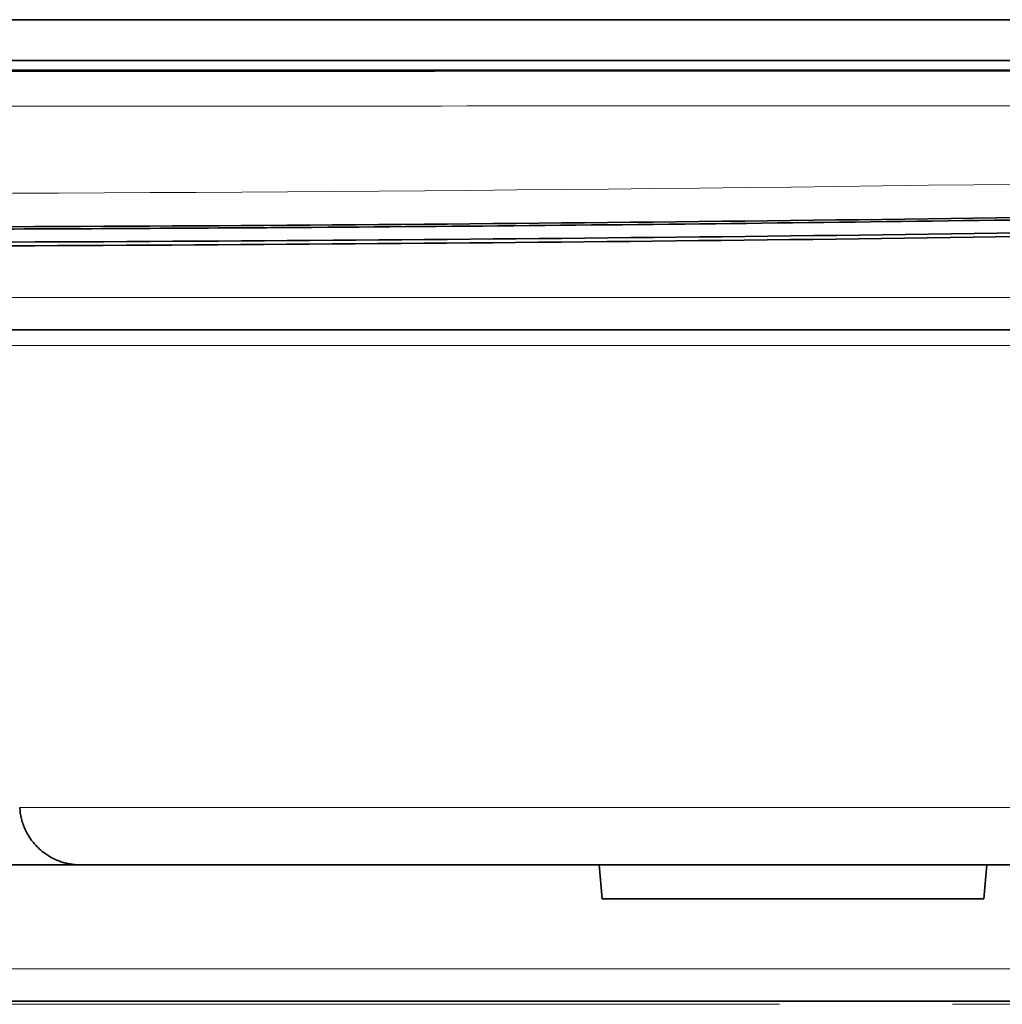
# Model space of a CAD drawing. Units: millimetres. Extents: x 27 to 806, y 42 to 553.
# Drawn here: x 281 to 295, y 42 to 56 of the extents above; entities that cross this region are included whole.
import ezdxf

# ---------------------------------------------------------------- set-up
doc = ezdxf.new("R2010")
doc.units = ezdxf.units.MM
doc.linetypes.add('CENTERX2', pattern=[20.32, 12.7, -2.54, 2.54, -2.54])

msp = doc.modelspace()

# ---------------------------------------------------------------- linework, layer by layer
at = {"color": 7, "linetype": 'Continuous', "lineweight": 35}
for p, q in [((250.51549, 56.48662), (298.89754, 56.48662)), ((299.37736, 55.88662), (250.03423, 55.88662)), ((250.21783, 55.74656), (299.1952, 55.74656)), ((396.41866, 51.93662), (152.99436, 51.93662)), ((281.7546, 44.08662), (267.65842, 44.08662)), ((289.36277, 44.08662), (289.40651, 43.58662)), ((295.00651, 43.58662), (295.05026, 44.08662)), ((295.00651, 43.58662), (289.40651, 43.58662)), ((319.20583, 42.08662), (230.2072, 42.08662))]:
    msp.add_line(p, q, dxfattribs=at)
at = {"color": 8, "linetype": 'Continuous', "lineweight": 18}
for p, q in [((152.92626, 52.41045), (396.48677, 52.41045)), ((322.58061, 51.70841), (280.74529, 51.70841)), ((230.2072, 42.56045), (319.20583, 42.56045))]:
    msp.add_line(p, q, dxfattribs=at)
at = {"color": 7, "linetype": 'CENTERX2', "lineweight": 18}
msp.add_line((177.70651, 42.04161), (371.70651, 42.04161), dxfattribs=at)
at = {"color": 8, "linetype": 'Continuous', "lineweight": 18}
msp.add_ellipse((274.70651, 71.3291), major_axis=(893.81475, 0), ratio=0.01745507, start_param=4.68498327, end_param=4.73979469, dxfattribs=at)
for points, knots in [([(188.90347, 56.42612), (203.15015, 55.59581), (217.43083, 54.97086), (246.05645, 54.13656), (260.38124, 53.9278), (289.05145, 53.92799), (303.36964, 54.13692), (324.82167, 54.76217), (331.96813, 55.02256), (346.25262, 55.64705), (353.38622, 56.01097), (360.50956, 56.42612)], [0, 0, 0, 0, 0.25, 0.25, 0.5, 0.5, 0.75, 0.75, 0.875, 0.875, 1, 1, 1, 1]), ([(299.37957, 55.22479), (291.15684, 55.22083), (282.93105, 55.21885), (266.48025, 55.21885), (258.25619, 55.22083), (250.03345, 55.22479)], [0, 0, 0, 0, 0.5, 0.5, 1, 1, 1, 1])]:
    msp.add_open_spline(points, degree=3, knots=knots, dxfattribs=at)
at = {"color": 7, "linetype": 'Continuous', "lineweight": 35}
for points, knots in [([(360.50982, 55.93681), (353.38825, 55.52145), (346.25614, 55.1573), (331.9745, 54.53239), (324.82736, 54.27173), (310.52041, 53.85438), (303.35972, 53.6977), (289.03625, 53.48885), (281.87198, 53.43662), (267.54046, 53.43662), (260.37665, 53.48885), (246.05293, 53.69771), (238.89231, 53.85439), (224.58494, 54.27175), (217.43591, 54.5325), (203.15562, 55.15736), (196.02478, 55.52145), (188.90321, 55.93681)], [0, 0, 0, 0, 0.125, 0.125, 0.25, 0.25, 0.375, 0.375, 0.5, 0.5, 0.625, 0.625, 0.75, 0.75, 0.875, 0.875, 1, 1, 1, 1]), ([(188.90333, 55.64817), (203.15315, 54.82076), (217.42934, 54.19807), (238.88331, 53.57421), (246.04126, 53.41796), (260.37043, 53.20942), (267.53645, 53.15722), (281.86471, 53.15701), (289.02801, 53.20906), (303.35295, 53.41734), (310.51645, 53.57364), (331.98037, 54.19784), (346.25985, 54.82076), (360.50969, 55.64817)], [0, 0, 0, 0, 0.25, 0.25, 0.375, 0.375, 0.5, 0.5, 0.625, 0.625, 0.75, 0.75, 1, 1, 1, 1]), ([(360.50697, 55.70284), (346.25766, 54.87538), (331.98195, 54.25261), (310.52866, 53.62852), (303.37093, 53.47222), (289.04219, 53.2637), (281.87637, 53.21157), (267.54854, 53.21167), (260.38545, 53.2638), (246.06094, 53.47213), (238.89766, 53.62841), (217.43441, 54.25245), (203.15539, 54.87538), (188.90606, 55.70284)], [0, 0, 0, 0, 0.25, 0.25, 0.375, 0.375, 0.5, 0.5, 0.625, 0.625, 0.75, 0.75, 1, 1, 1, 1]), ([(281.7546, 44.08662), (281.73397, 44.08703), (281.69239, 44.08786), (281.62899, 44.09478), (281.56478, 44.10621), (281.50022, 44.1228), (281.4359, 44.14458), (281.37243, 44.17167), (281.31049, 44.20402), (281.25054, 44.24163), (281.19506, 44.28288), (281.14153, 44.32947), (281.08868, 44.38357), (281.03739, 44.44628), (280.98926, 44.51789), (280.94757, 44.59562), (280.91365, 44.67743), (280.88845, 44.76101), (280.87108, 44.84556), (280.86644, 44.90291), (280.86415, 44.93111)], [0, 0, 0, 0, 0.05276102, 0.10632492, 0.16065372, 0.21569879, 0.27140085, 0.3276905, 0.38448896, 0.44170944, 0.49925867, 0.55353755, 0.60921912, 0.66642721, 0.72517786, 0.78537112, 0.84189111, 0.89641342, 0.94906149, 1, 1, 1, 1]), ([(321.93689, 44.08662), (321.23242, 44.08662), (319.82352, 44.08662), (317.70988, 44.08662), (315.59611, 44.08662), (313.48218, 44.08662), (311.36809, 44.08662), (309.25385, 44.08662), (307.13945, 44.08662), (305.0249, 44.08662), (302.91019, 44.08662), (300.79533, 44.08662), (298.68031, 44.08662), (296.56514, 44.08662), (294.44981, 44.08662), (292.33432, 44.08662), (290.21868, 44.08662), (288.10289, 44.08662), (285.98694, 44.08662), (283.87083, 44.08662), (282.46002, 44.08662), (281.7546, 44.08662)], [0, 0, 0, 0, 0.05263926, 0.10527596, 0.1579104, 0.21054288, 0.26317371, 0.31580318, 0.36843159, 0.42105926, 0.47368647, 0.52631353, 0.57894074, 0.63156841, 0.68419682, 0.7368263, 0.78945712, 0.8420896, 0.89472404, 0.94736074, 1, 1, 1, 1])]:
    msp.add_open_spline(points, degree=3, knots=knots, dxfattribs=at)
for points in [[(299.48541, 53.61097), (294.63297, 53.52951), (289.7798, 53.47198), (284.92592, 53.43839)], [(284.48716, 53.43542), (282.96667, 53.42535), (281.4461, 53.41762), (279.92546, 53.41225)], [(284.92592, 53.43839), (284.77967, 53.43738), (284.63341, 53.43639), (284.48716, 53.43542)]]:
    msp.add_open_spline(points, degree=3, dxfattribs=at)
at = {"color": 8, "linetype": 'Continuous', "lineweight": 18}
msp.add_open_spline([(280.86359, 44.93111), (294.57824, 44.93111), (308.29067, 44.93111), (321.98609, 44.93111)], degree=3, dxfattribs=at)

doc.saveas('drawing.dxf')
